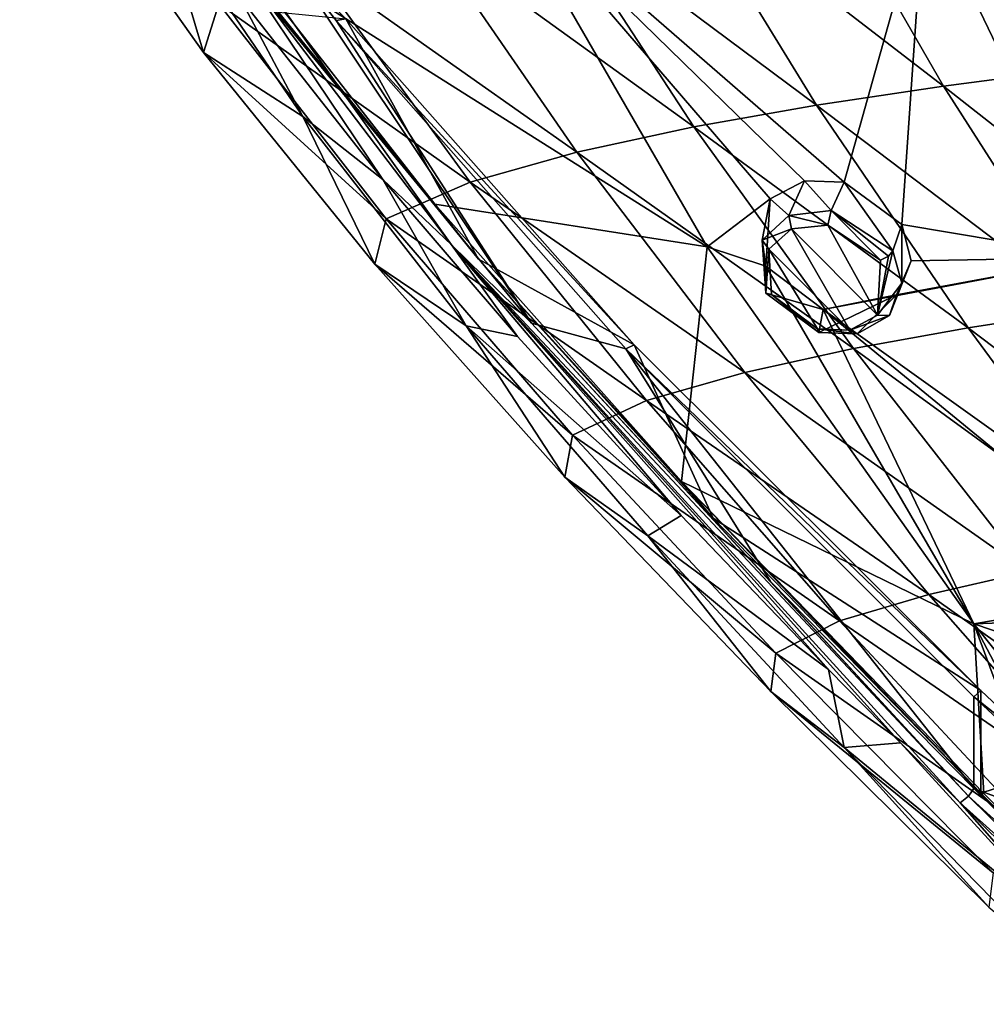
# Model space of a CAD drawing. Units: millimetres. Extents: x -26 to 189, y -412 to 268.
# Drawn here: x -21 to -3, y 167 to 185 of the extents above; entities that cross this region are included whole.
import ezdxf

# ---------------------------------------------------------------- set-up
doc = ezdxf.new("R2010")
doc.units = ezdxf.units.MM
doc.header["$LTSCALE"] = 13.670324
for name, color, linetype in [('249', 7, 'CONTINUOUS'), ('250', 7, 'CONTINUOUS'), ('257', 7, 'CONTINUOUS'), ('367', 7, 'CONTINUOUS'), ('401', 7, 'CONTINUOUS'), ('402', 7, 'CONTINUOUS'), ('617', 7, 'CONTINUOUS'), ('618', 7, 'CONTINUOUS'), ('689', 7, 'CONTINUOUS'), ('690', 7, 'CONTINUOUS'), ('698', 7, 'CONTINUOUS'), ('705', 7, 'CONTINUOUS'), ('706', 7, 'CONTINUOUS'), ('837', 7, 'CONTINUOUS'), ('838', 7, 'CONTINUOUS'), ('839', 7, 'CONTINUOUS')]:
    doc.layers.add(name, color=color, linetype=linetype)

msp = doc.modelspace()

# ---------------------------------------------------------------- linework, layer by layer
at = {"layer": '249', "linetype": 'CONTINUOUS'}
for points in [[(-4.503, 180.181, 85.076), (-4.504, 181.288, 84.461), (-4.67, 180.791, 85.407), (-4.503, 180.181, 85.076)], [(-4.325, 180.604, 84.073), (-4.504, 181.288, 84.461), (-4.503, 180.181, 85.076), (-4.325, 180.604, 84.073)], [(-7.066, 180.5, 82.834), (-5.989, 179.689, 82.733), (-7.066, 179.993, 84.029), (-7.066, 180.5, 82.834)], [(-4.601, 179.965, 83.53), (-4.325, 180.604, 84.073), (-4.737, 179.571, 84.605), (-4.601, 179.965, 83.53)], [(-4.737, 179.571, 84.605), (-4.325, 180.604, 84.073), (-4.503, 180.181, 85.076), (-4.737, 179.571, 84.605)], [(-7.066, 179.993, 84.029), (-5.989, 179.689, 82.733), (-6.065, 179.252, 83.908), (-7.066, 179.993, 84.029)], [(-5.989, 179.689, 82.733), (-4.601, 179.965, 83.53), (-6.065, 179.252, 83.908), (-5.989, 179.689, 82.733)], [(-6.065, 179.252, 83.908), (-4.601, 179.965, 83.53), (-5.348, 179.225, 84.16), (-6.065, 179.252, 83.908)], [(-5.348, 179.225, 84.16), (-4.601, 179.965, 83.53), (-4.737, 179.571, 84.605), (-5.348, 179.225, 84.16)]]:
    msp.add_3dface(points, dxfattribs=at)
at = {"layer": '250', "linetype": 'CONTINUOUS'}
for points in [[(-6.34, 182.115, 84.308), (-6.988, 181.774, 83.801), (-6.633, 181.459, 85.172), (-6.34, 182.115, 84.308)], [(-5.834, 181.555, 85.508), (-6.34, 182.115, 84.308), (-6.633, 181.459, 85.172), (-5.834, 181.555, 85.508)], [(-5.593, 182.086, 84.581), (-6.34, 182.115, 84.308), (-5.834, 181.555, 85.508), (-5.593, 182.086, 84.581)], [(-4.67, 180.791, 85.407), (-5.593, 182.086, 84.581), (-5.834, 181.555, 85.508), (-4.67, 180.791, 85.407)], [(-4.67, 180.791, 85.407), (-4.504, 181.288, 84.461), (-5.593, 182.086, 84.581), (-4.67, 180.791, 85.407)], [(-6.988, 181.774, 83.801), (-7.066, 180.5, 82.834), (-7.135, 180.994, 84.683), (-6.988, 181.774, 83.801)], [(-6.633, 181.459, 85.172), (-6.988, 181.774, 83.801), (-7.135, 180.994, 84.683), (-6.633, 181.459, 85.172)], [(-7.066, 180.5, 82.834), (-7.066, 179.993, 84.029), (-7.135, 180.994, 84.683), (-7.066, 180.5, 82.834)]]:
    msp.add_3dface(points, dxfattribs=at)
at = {"layer": '257', "linetype": 'CONTINUOUS'}
for points in [[(-8.173, 180.867, 82.568), (-12.2, 187.834, 85.721), (-17.078, 186.493, 81.564), (-8.173, 180.867, 82.568)], [(-4.076, 187.494, 88.296), (-12.2, 187.834, 85.721), (-5.593, 182.086, 84.581), (-4.076, 187.494, 88.296)], [(-12.2, 187.834, 85.721), (-6.988, 181.774, 83.801), (-6.34, 182.115, 84.308), (-12.2, 187.834, 85.721)], [(-6.988, 181.774, 83.801), (-12.2, 187.834, 85.721), (-8.173, 180.867, 82.568), (-6.988, 181.774, 83.801)], [(-12.2, 187.834, 85.721), (-6.34, 182.115, 84.308), (-5.593, 182.086, 84.581), (-12.2, 187.834, 85.721)], [(-3.522, 187.198, 88.275), (2.66, 182.934, 87.373), (4.55, 187.738, 90.138), (-3.522, 187.198, 88.275)], [(-4.504, 181.288, 84.461), (-4.076, 187.494, 88.296), (-5.593, 182.086, 84.581), (-4.504, 181.288, 84.461)], [(-4.076, 187.494, 88.296), (-4.504, 181.288, 84.461), (-0.79, 180.669, 85.282), (-4.076, 187.494, 88.296)], [(-3.522, 187.198, 88.275), (-4.076, 187.494, 88.296), (-0.79, 180.669, 85.282), (-3.522, 187.198, 88.275)], [(-3.522, 187.198, 88.275), (1.265, 182.332, 86.754), (2.66, 182.934, 87.373), (-3.522, 187.198, 88.275)], [(1.265, 182.332, 86.754), (-3.522, 187.198, 88.275), (-0.79, 180.669, 85.282), (1.265, 182.332, 86.754)], [(-13.311, 181.673, 79.814), (-8.173, 180.867, 82.568), (-17.078, 186.493, 81.564), (-13.311, 181.673, 79.814)], [(-7.066, 180.5, 82.834), (-6.988, 181.774, 83.801), (-8.173, 180.867, 82.568), (-7.066, 180.5, 82.834)], [(-8.657, 176.441, 77.987), (-8.173, 180.867, 82.568), (-13.311, 181.673, 79.814), (-8.657, 176.441, 77.987)], [(-4.504, 181.288, 84.461), (-4.325, 180.604, 84.073), (-0.79, 180.669, 85.282), (-4.504, 181.288, 84.461)], [(-3.147, 173.756, 79.395), (-8.173, 180.867, 82.568), (-8.657, 176.441, 77.987), (-3.147, 173.756, 79.395)], [(-3.147, 173.756, 79.395), (-7.066, 180.5, 82.834), (-8.173, 180.867, 82.568), (-3.147, 173.756, 79.395)], [(-4.601, 179.965, 83.53), (-5.989, 179.689, 82.733), (-0.79, 180.669, 85.282), (-4.601, 179.965, 83.53)], [(-5.989, 179.689, 82.733), (1.276, 174.499, 82.036), (-0.79, 180.669, 85.282), (-5.989, 179.689, 82.733)], [(-4.325, 180.604, 84.073), (-4.601, 179.965, 83.53), (-0.79, 180.669, 85.282), (-4.325, 180.604, 84.073)], [(-5.989, 179.689, 82.733), (-7.066, 180.5, 82.834), (-3.147, 173.756, 79.395), (-5.989, 179.689, 82.733)], [(-5.989, 179.689, 82.733), (0.496, 174.377, 81.659), (1.276, 174.499, 82.036), (-5.989, 179.689, 82.733)], [(0.496, 174.377, 81.659), (-5.989, 179.689, 82.733), (-3.147, 173.756, 79.395), (0.496, 174.377, 81.659)], [(-2.956, 170.558, 76.133), (-3.147, 173.756, 79.395), (-8.657, 176.441, 77.987), (-2.956, 170.558, 76.133)], [(-0.028, 173.874, 81.087), (0.496, 174.377, 81.659), (-3.147, 173.756, 79.395), (-0.028, 173.874, 81.087)], [(0.244, 172.611, 80.265), (-0.028, 173.874, 81.087), (-3.147, 173.756, 79.395), (0.244, 172.611, 80.265)], [(2.594, 166.584, 76.367), (0.244, 172.611, 80.265), (-3.147, 173.756, 79.395), (2.594, 166.584, 76.367)], [(2.594, 166.584, 76.367), (-3.147, 173.756, 79.395), (0.139, 167.521, 75.308), (2.594, 166.584, 76.367)], [(0.139, 167.521, 75.308), (-3.147, 173.756, 79.395), (-1.371, 168.992, 75.693), (0.139, 167.521, 75.308)], [(-1.371, 168.992, 75.693), (-3.147, 173.756, 79.395), (-2.956, 170.558, 76.133), (-1.371, 168.992, 75.693)]]:
    msp.add_3dface(points, dxfattribs=at)
at = {"layer": '367', "linetype": 'CONTINUOUS'}
for points in [[(-5.897, 181.277, 85.565), (-6.581, 181.206, 85.25), (-4.959, 179.581, 84.785), (-5.897, 181.277, 85.565)], [(-4.903, 180.614, 85.499), (-5.897, 181.277, 85.565), (-4.959, 179.581, 84.785), (-4.903, 180.614, 85.499)], [(-6.581, 181.206, 85.25), (-7.014, 180.822, 84.804), (-5.481, 179.295, 84.374), (-6.581, 181.206, 85.25)], [(-4.959, 179.581, 84.785), (-6.581, 181.206, 85.25), (-5.481, 179.295, 84.374), (-4.959, 179.581, 84.785)], [(-7.014, 180.822, 84.804), (-6.958, 179.969, 84.217), (-6.096, 179.324, 84.132), (-7.014, 180.822, 84.804)], [(-5.481, 179.295, 84.374), (-7.014, 180.822, 84.804), (-6.096, 179.324, 84.132), (-5.481, 179.295, 84.374)]]:
    msp.add_3dface(points, dxfattribs=at)
at = {"layer": '401', "linetype": 'CONTINUOUS'}
for points in [[(-6.633, 181.459, 85.172), (-7.135, 180.994, 84.683), (-6.581, 181.206, 85.25), (-6.633, 181.459, 85.172)], [(-5.834, 181.555, 85.508), (-6.633, 181.459, 85.172), (-5.897, 181.277, 85.565), (-5.834, 181.555, 85.508)], [(-6.633, 181.459, 85.172), (-6.581, 181.206, 85.25), (-5.897, 181.277, 85.565), (-6.633, 181.459, 85.172)], [(-5.834, 181.555, 85.508), (-5.897, 181.277, 85.565), (-4.903, 180.614, 85.499), (-5.834, 181.555, 85.508)], [(-4.67, 180.791, 85.407), (-5.834, 181.555, 85.508), (-4.755, 180.693, 85.516), (-4.67, 180.791, 85.407)], [(-5.834, 181.555, 85.508), (-4.903, 180.614, 85.499), (-4.755, 180.693, 85.516), (-5.834, 181.555, 85.508)], [(-7.135, 180.994, 84.683), (-7.014, 180.822, 84.804), (-6.581, 181.206, 85.25), (-7.135, 180.994, 84.683)], [(-7.135, 180.994, 84.683), (-7.066, 179.993, 84.029), (-7.014, 180.822, 84.804), (-7.135, 180.994, 84.683)], [(-6.958, 179.969, 84.217), (-7.014, 180.822, 84.804), (-7.066, 179.993, 84.029), (-6.958, 179.969, 84.217)]]:
    msp.add_3dface(points, dxfattribs=at)
at = {"layer": '402', "linetype": 'CONTINUOUS'}
for points in [[(-4.503, 180.181, 85.076), (-4.67, 180.791, 85.407), (-4.959, 179.581, 84.785), (-4.503, 180.181, 85.076)], [(-4.959, 179.581, 84.785), (-4.67, 180.791, 85.407), (-4.755, 180.693, 85.516), (-4.959, 179.581, 84.785)], [(-4.903, 180.614, 85.499), (-4.959, 179.581, 84.785), (-4.755, 180.693, 85.516), (-4.903, 180.614, 85.499)], [(-4.737, 179.571, 84.605), (-4.503, 180.181, 85.076), (-4.959, 179.581, 84.785), (-4.737, 179.571, 84.605)], [(-6.065, 179.252, 83.908), (-6.958, 179.969, 84.217), (-7.066, 179.993, 84.029), (-6.065, 179.252, 83.908)], [(-6.958, 179.969, 84.217), (-6.065, 179.252, 83.908), (-6.096, 179.324, 84.132), (-6.958, 179.969, 84.217)], [(-4.737, 179.571, 84.605), (-4.959, 179.581, 84.785), (-5.481, 179.295, 84.374), (-4.737, 179.571, 84.605)], [(-5.348, 179.225, 84.16), (-4.737, 179.571, 84.605), (-5.481, 179.295, 84.374), (-5.348, 179.225, 84.16)], [(-6.065, 179.252, 83.908), (-5.348, 179.225, 84.16), (-6.096, 179.324, 84.132), (-6.065, 179.252, 83.908)], [(-5.348, 179.225, 84.16), (-5.481, 179.295, 84.374), (-6.096, 179.324, 84.132), (-5.348, 179.225, 84.16)]]:
    msp.add_3dface(points, dxfattribs=at)
at = {"layer": '617', "linetype": 'CONTINUOUS'}
for points in [[(-13.311, 181.673, 79.814), (-17.078, 186.493, 81.564), (-16.261, 185.291, 80.874), (-13.311, 181.673, 79.814)], [(-12.488, 180.635, 79.198), (-13.311, 181.673, 79.814), (-16.261, 185.291, 80.874), (-12.488, 180.635, 79.198)], [(-8.657, 176.441, 77.987), (-13.311, 181.673, 79.814), (-12.488, 180.635, 79.198), (-8.657, 176.441, 77.987)], [(-8.064, 175.749, 77.518), (-8.657, 176.441, 77.987), (-12.488, 180.635, 79.198), (-8.064, 175.749, 77.518)], [(-2.956, 170.558, 76.133), (-8.657, 176.441, 77.987), (-3.003, 170.544, 76.019), (-2.956, 170.558, 76.133)], [(-3.003, 170.544, 76.019), (-8.657, 176.441, 77.987), (-3.015, 170.567, 75.898), (-3.003, 170.544, 76.019)], [(-3.015, 170.567, 75.898), (-8.657, 176.441, 77.987), (-8.064, 175.749, 77.518), (-3.015, 170.567, 75.898)]]:
    msp.add_3dface(points, dxfattribs=at)
at = {"layer": '618', "linetype": 'CONTINUOUS'}
for points in [[(-3.003, 170.544, 76.019), (-3.015, 170.567, 75.898), (-1.46, 169.031, 75.466), (-3.003, 170.544, 76.019)], [(-1.371, 168.992, 75.693), (-2.956, 170.558, 76.133), (-3.003, 170.544, 76.019), (-1.371, 168.992, 75.693)], [(0.139, 167.521, 75.308), (-1.371, 168.992, 75.693), (-3.003, 170.544, 76.019), (0.139, 167.521, 75.308)], [(0.139, 167.521, 75.308), (-3.003, 170.544, 76.019), (0.096, 167.504, 75.193), (0.139, 167.521, 75.308)], [(0.096, 167.504, 75.193), (-3.003, 170.544, 76.019), (-1.46, 169.031, 75.466), (0.096, 167.504, 75.193)]]:
    msp.add_3dface(points, dxfattribs=at)
at = {"layer": '689', "linetype": 'CONTINUOUS'}
for points in [[(-3.015, 170.567, 75.898), (-3.015, 172.499, 71.347), (-1.483, 171.064, 70.738), (-3.015, 170.567, 75.898)], [(-1.46, 169.031, 75.466), (-3.015, 170.567, 75.898), (-1.483, 171.064, 70.738), (-1.46, 169.031, 75.466)]]:
    msp.add_3dface(points, dxfattribs=at)
at = {"layer": '690', "linetype": 'CONTINUOUS'}
for points in [[(-12.488, 180.635, 79.198), (-16.261, 185.291, 80.874), (-14.991, 185.164, 76.723), (-12.488, 180.635, 79.198)], [(-9.551, 179.018, 74.114), (-12.488, 180.635, 79.198), (-14.991, 185.164, 76.723), (-9.551, 179.018, 74.114)], [(-8.064, 175.749, 77.518), (-12.488, 180.635, 79.198), (-9.551, 179.018, 74.114), (-8.064, 175.749, 77.518)], [(-3.015, 172.499, 71.347), (-8.064, 175.749, 77.518), (-9.551, 179.018, 74.114), (-3.015, 172.499, 71.347)], [(-3.015, 170.567, 75.898), (-8.064, 175.749, 77.518), (-3.015, 172.499, 71.347), (-3.015, 170.567, 75.898)]]:
    msp.add_3dface(points, dxfattribs=at)
at = {"layer": '698', "linetype": 'CONTINUOUS'}
for points in [[(1.213, 184.505, 64.343), (-3.542, 188.42, 66.657), (-0.914, 188.714, 65.852), (1.213, 184.505, 64.343)], [(-17.673, 184.531, 77.316), (-18.491, 187.275, 81.01), (-20.499, 188.516, 79.103), (-17.673, 184.531, 77.316)], [(-17.673, 184.531, 77.316), (-20.499, 188.516, 79.103), (-17.389, 185.452, 74.793), (-17.673, 184.531, 77.316)], [(-1.27, 184.22, 65.147), (-6.133, 188.088, 67.564), (-3.542, 188.42, 66.657), (-1.27, 184.22, 65.147)], [(-1.27, 184.22, 65.147), (-3.542, 188.42, 66.657), (1.213, 184.505, 64.343), (-1.27, 184.22, 65.147)], [(-3.716, 183.9, 66.048), (-8.67, 187.712, 68.597), (-6.133, 188.088, 67.564), (-3.716, 183.9, 66.048)], [(-3.716, 183.9, 66.048), (-6.133, 188.088, 67.564), (-1.27, 184.22, 65.147), (-3.716, 183.9, 66.048)], [(-6.111, 183.54, 67.065), (-11.129, 187.278, 69.785), (-8.67, 187.712, 68.597), (-6.111, 183.54, 67.065)], [(-6.111, 183.54, 67.065), (-8.67, 187.712, 68.597), (-3.716, 183.9, 66.048), (-6.111, 183.54, 67.065)], [(-18.491, 187.275, 81.01), (-15.8, 183.327, 79.221), (-16.995, 185.58, 80.669), (-18.491, 187.275, 81.01)], [(-15.8, 183.327, 79.221), (-18.491, 187.275, 81.01), (-17.673, 184.531, 77.316), (-15.8, 183.327, 79.221)], [(-8.429, 183.129, 68.227), (-13.475, 186.773, 71.17), (-11.129, 187.278, 69.785), (-8.429, 183.129, 68.227)], [(-8.429, 183.129, 68.227), (-11.129, 187.278, 69.785), (-6.111, 183.54, 67.065), (-8.429, 183.129, 68.227)], [(-10.635, 182.652, 69.575), (-15.63, 186.177, 72.804), (-13.475, 186.773, 71.17), (-10.635, 182.652, 69.575)], [(-10.635, 182.652, 69.575), (-13.475, 186.773, 71.17), (-8.429, 183.129, 68.227), (-10.635, 182.652, 69.575)], [(-12.645, 182.089, 71.165), (-17.389, 185.452, 74.793), (-15.63, 186.177, 72.804), (-12.645, 182.089, 71.165)], [(-12.645, 182.089, 71.165), (-15.63, 186.177, 72.804), (-10.635, 182.652, 69.575), (-12.645, 182.089, 71.165)], [(-16.995, 185.58, 80.669), (-15.8, 183.327, 79.221), (-14.293, 182.14, 79.401), (-16.995, 185.58, 80.669)], [(-14.229, 181.395, 73.127), (-17.673, 184.531, 77.316), (-17.389, 185.452, 74.793), (-14.229, 181.395, 73.127)], [(-14.229, 181.395, 73.127), (-17.389, 185.452, 74.793), (-12.645, 182.089, 71.165), (-14.229, 181.395, 73.127)], [(-14.442, 180.539, 75.545), (-15.8, 183.327, 79.221), (-17.673, 184.531, 77.316), (-14.442, 180.539, 75.545)], [(-14.442, 180.539, 75.545), (-17.673, 184.531, 77.316), (-14.229, 181.395, 73.127), (-14.442, 180.539, 75.545)], [(1.263, 179.99, 63.731), (-3.716, 183.9, 66.048), (-1.27, 184.22, 65.147), (1.263, 179.99, 63.731)], [(-1.021, 179.683, 64.625), (-6.111, 183.54, 67.065), (-3.716, 183.9, 66.048), (-1.021, 179.683, 64.625)], [(-1.021, 179.683, 64.625), (-3.716, 183.9, 66.048), (1.263, 179.99, 63.731), (-1.021, 179.683, 64.625)], [(-3.254, 179.339, 65.627), (-8.429, 183.129, 68.227), (-6.111, 183.54, 67.065), (-3.254, 179.339, 65.627)], [(-3.254, 179.339, 65.627), (-6.111, 183.54, 67.065), (-1.021, 179.683, 64.625), (-3.254, 179.339, 65.627)], [(-15.8, 183.327, 79.221), (-12.718, 179.38, 77.423), (-14.293, 182.14, 79.401), (-15.8, 183.327, 79.221)], [(-12.718, 179.38, 77.423), (-15.8, 183.327, 79.221), (-14.442, 180.539, 75.545), (-12.718, 179.38, 77.423)], [(-5.415, 178.949, 66.763), (-10.635, 182.652, 69.575), (-8.429, 183.129, 68.227), (-5.415, 178.949, 66.763)], [(-5.415, 178.949, 66.763), (-8.429, 183.129, 68.227), (-3.254, 179.339, 65.627), (-5.415, 178.949, 66.763)], [(-7.464, 178.5, 68.072), (-12.645, 182.089, 71.165), (-10.635, 182.652, 69.575), (-7.464, 178.5, 68.072)], [(-7.464, 178.5, 68.072), (-10.635, 182.652, 69.575), (-5.415, 178.949, 66.763), (-7.464, 178.5, 68.072)], [(-14.293, 182.14, 79.401), (-12.718, 179.38, 77.423), (-11.753, 179.179, 78.327), (-14.293, 182.14, 79.401)], [(-9.319, 177.972, 69.61), (-14.229, 181.395, 73.127), (-12.645, 182.089, 71.165), (-9.319, 177.972, 69.61)], [(-9.319, 177.972, 69.61), (-12.645, 182.089, 71.165), (-7.464, 178.5, 68.072), (-9.319, 177.972, 69.61)], [(-10.715, 177.315, 71.525), (-14.442, 180.539, 75.545), (-14.229, 181.395, 73.127), (-10.715, 177.315, 71.525)], [(-10.715, 177.315, 71.525), (-14.229, 181.395, 73.127), (-9.319, 177.972, 69.61), (-10.715, 177.315, 71.525)], [(-10.857, 176.526, 73.823), (-12.718, 179.38, 77.423), (-14.442, 180.539, 75.545), (-10.857, 176.526, 73.823)], [(-10.857, 176.526, 73.823), (-14.442, 180.539, 75.545), (-10.715, 177.315, 71.525), (-10.857, 176.526, 73.823)], [(1.914, 175.437, 63.3), (-3.254, 179.339, 65.627), (-1.021, 179.683, 64.625), (1.914, 175.437, 63.3)], [(-12.718, 179.38, 77.423), (-9.295, 175.417, 75.661), (-8.664, 175.801, 77.149), (-12.718, 179.38, 77.423)], [(-9.295, 175.417, 75.661), (-12.718, 179.38, 77.423), (-10.857, 176.526, 73.823), (-9.295, 175.417, 75.661)], [(-11.753, 179.179, 78.327), (-12.718, 179.38, 77.423), (-8.664, 175.801, 77.149), (-11.753, 179.179, 78.327)], [(-0.138, 175.107, 64.292), (-5.415, 178.949, 66.763), (-3.254, 179.339, 65.627), (-0.138, 175.107, 64.292)], [(-0.138, 175.107, 64.292), (-3.254, 179.339, 65.627), (1.914, 175.437, 63.3), (-0.138, 175.107, 64.292)], [(-2.123, 174.737, 65.405), (-7.464, 178.5, 68.072), (-5.415, 178.949, 66.763), (-2.123, 174.737, 65.405)], [(-2.123, 174.737, 65.405), (-5.415, 178.949, 66.763), (-0.138, 175.107, 64.292), (-2.123, 174.737, 65.405)], [(-3.994, 174.312, 66.682), (-9.319, 177.972, 69.61), (-7.464, 178.5, 68.072), (-3.994, 174.312, 66.682)], [(-3.994, 174.312, 66.682), (-7.464, 178.5, 68.072), (-2.123, 174.737, 65.405), (-3.994, 174.312, 66.682)], [(-5.681, 173.818, 68.168), (-10.715, 177.315, 71.525), (-9.319, 177.972, 69.61), (-5.681, 173.818, 68.168)], [(-5.681, 173.818, 68.168), (-9.319, 177.972, 69.61), (-3.994, 174.312, 66.682), (-5.681, 173.818, 68.168)], [(-6.882, 173.203, 70.017), (-10.857, 176.526, 73.823), (-10.715, 177.315, 71.525), (-6.882, 173.203, 70.017)], [(-6.882, 173.203, 70.017), (-10.715, 177.315, 71.525), (-5.681, 173.818, 68.168), (-6.882, 173.203, 70.017)], [(-6.972, 172.484, 72.18), (-9.295, 175.417, 75.661), (-10.857, 176.526, 73.823), (-6.972, 172.484, 72.18)], [(-6.972, 172.484, 72.18), (-10.857, 176.526, 73.823), (-6.882, 173.203, 70.017), (-6.972, 172.484, 72.18)], [(-8.664, 175.801, 77.149), (-9.295, 175.417, 75.661), (-5.888, 172.9, 76.193), (-8.664, 175.801, 77.149)], [(-9.295, 175.417, 75.661), (-5.588, 171.429, 73.961), (-5.888, 172.9, 76.193), (-9.295, 175.417, 75.661)], [(-5.588, 171.429, 73.961), (-9.295, 175.417, 75.661), (-6.972, 172.484, 72.18), (-5.588, 171.429, 73.961)], [(1.386, 170.498, 64.145), (-3.994, 174.312, 66.682), (-2.123, 174.737, 65.405), (1.386, 170.498, 64.145)], [(-0.283, 170.094, 65.4), (-5.681, 173.818, 68.168), (-3.994, 174.312, 66.682), (-0.283, 170.094, 65.4)], [(-0.283, 170.094, 65.4), (-3.994, 174.312, 66.682), (1.386, 170.498, 64.145), (-0.283, 170.094, 65.4)], [(-1.774, 169.63, 66.841), (-6.882, 173.203, 70.017), (-5.681, 173.818, 68.168), (-1.774, 169.63, 66.841)], [(-1.774, 169.63, 66.841), (-5.681, 173.818, 68.168), (-0.283, 170.094, 65.4), (-1.774, 169.63, 66.841)], [(-2.781, 169.062, 68.608), (-6.972, 172.484, 72.18), (-6.882, 173.203, 70.017), (-2.781, 169.062, 68.608)], [(-2.781, 169.062, 68.608), (-6.882, 173.203, 70.017), (-1.774, 169.63, 66.841), (-2.781, 169.062, 68.608)], [(-5.588, 171.429, 73.961), (-4.528, 171.517, 75.758), (-5.888, 172.9, 76.193), (-5.588, 171.429, 73.961)], [(-2.861, 168.414, 70.619), (-5.588, 171.429, 73.961), (-6.972, 172.484, 72.18), (-2.861, 168.414, 70.619)], [(-2.861, 168.414, 70.619), (-6.972, 172.484, 72.18), (-2.781, 169.062, 68.608), (-2.861, 168.414, 70.619)], [(-1.02, 167.672, 74.165), (-4.528, 171.517, 75.758), (-5.588, 171.429, 73.961), (-1.02, 167.672, 74.165)], [(-1.669, 167.417, 72.325), (-1.02, 167.672, 74.165), (-5.588, 171.429, 73.961), (-1.669, 167.417, 72.325)], [(-1.669, 167.417, 72.325), (-5.588, 171.429, 73.961), (-2.861, 168.414, 70.619), (-1.669, 167.417, 72.325)], [(-4.528, 171.517, 75.758), (-1.02, 167.672, 74.165), (-3.399, 170.385, 75.415), (-4.528, 171.517, 75.758)], [(-3.399, 170.385, 75.415), (-1.02, 167.672, 74.165), (-1.776, 168.781, 74.954), (-3.399, 170.385, 75.415)]]:
    msp.add_3dface(points, dxfattribs=at)
at = {"layer": '705', "linetype": 'CONTINUOUS'}
for points in [[(-16.995, 185.58, 80.669), (-14.293, 182.14, 79.401), (-21.144, 192.328, 83.24), (-16.995, 185.58, 80.669)], [(-21.144, 192.328, 83.24), (-14.293, 182.14, 79.401), (-13, 180.905, 78.998), (-21.144, 192.328, 83.24)], [(-21.144, 192.328, 83.24), (-13, 180.905, 78.998), (-16.719, 185.808, 80.606), (-21.144, 192.328, 83.24)], [(-16.719, 185.808, 80.606), (-13, 180.905, 78.998), (-11.491, 179.43, 78.277), (-16.719, 185.808, 80.606)], [(-14.293, 182.14, 79.401), (-11.753, 179.179, 78.327), (-13, 180.905, 78.998), (-14.293, 182.14, 79.401)], [(-4.528, 171.517, 75.758), (-3.399, 170.385, 75.415), (-13, 180.905, 78.998), (-4.528, 171.517, 75.758)], [(-5.888, 172.9, 76.193), (-4.528, 171.517, 75.758), (-13, 180.905, 78.998), (-5.888, 172.9, 76.193)], [(-13, 180.905, 78.998), (-3.399, 170.385, 75.415), (-3.245, 170.509, 75.516), (-13, 180.905, 78.998)], [(-11.753, 179.179, 78.327), (-8.664, 175.801, 77.149), (-13, 180.905, 78.998), (-11.753, 179.179, 78.327)], [(-8.664, 175.801, 77.149), (-5.888, 172.9, 76.193), (-13, 180.905, 78.998), (-8.664, 175.801, 77.149)], [(-13, 180.905, 78.998), (-3.245, 170.509, 75.516), (-11.491, 179.43, 78.277), (-13, 180.905, 78.998)], [(-11.491, 179.43, 78.277), (-3.245, 170.509, 75.516), (-6.982, 174.559, 76.605), (-11.491, 179.43, 78.277)], [(-6.982, 174.559, 76.605), (-3.245, 170.509, 75.516), (-3.145, 170.651, 75.377), (-6.982, 174.559, 76.605)]]:
    msp.add_3dface(points, dxfattribs=at)
at = {"layer": '706', "linetype": 'CONTINUOUS'}
for points in [[(-3.145, 170.651, 75.377), (-3.245, 170.509, 75.516), (-0.047, 167.608, 74.534), (-3.145, 170.651, 75.377)], [(-1.516, 169.056, 74.919), (-3.145, 170.651, 75.377), (-0.047, 167.608, 74.534), (-1.516, 169.056, 74.919)], [(-3.245, 170.509, 75.516), (-3.399, 170.385, 75.415), (-0.149, 167.466, 74.673), (-3.245, 170.509, 75.516)], [(-0.047, 167.608, 74.534), (-3.245, 170.509, 75.516), (-0.149, 167.466, 74.673), (-0.047, 167.608, 74.534)], [(-3.399, 170.385, 75.415), (-1.776, 168.781, 74.954), (-0.149, 167.466, 74.673), (-3.399, 170.385, 75.415)]]:
    msp.add_3dface(points, dxfattribs=at)
at = {"layer": '837', "linetype": 'CONTINUOUS'}
for points in [[(-16.719, 185.808, 80.606), (-11.491, 179.43, 78.277), (-15.968, 186.134, 77.134), (-16.719, 185.808, 80.606)], [(-15.968, 186.134, 77.134), (-11.491, 179.43, 78.277), (-15.172, 185.137, 76.711), (-15.968, 186.134, 77.134)], [(-15.172, 185.137, 76.711), (-11.491, 179.43, 78.277), (-9.709, 178.947, 74.084), (-15.172, 185.137, 76.711)], [(-11.491, 179.43, 78.277), (-6.982, 174.559, 76.605), (-9.709, 178.947, 74.084), (-11.491, 179.43, 78.277)], [(-6.982, 174.559, 76.605), (-3.145, 170.651, 75.377), (-9.709, 178.947, 74.084), (-6.982, 174.559, 76.605)], [(-3.145, 170.651, 75.377), (-3.145, 172.383, 71.297), (-9.709, 178.947, 74.084), (-3.145, 170.651, 75.377)]]:
    msp.add_3dface(points, dxfattribs=at)
at = {"layer": '838', "linetype": 'CONTINUOUS'}
for points in [[(-3.145, 170.651, 75.377), (-0.047, 169.501, 70.074), (-3.145, 172.383, 71.297), (-3.145, 170.651, 75.377)], [(-3.145, 170.651, 75.377), (-1.516, 169.056, 74.919), (-0.047, 169.501, 70.074), (-3.145, 170.651, 75.377)]]:
    msp.add_3dface(points, dxfattribs=at)
at = {"layer": '839', "linetype": 'CONTINUOUS'}
for points in [[(-14.991, 185.164, 76.723), (-15.968, 186.134, 77.134), (-15.172, 185.137, 76.711), (-14.991, 185.164, 76.723)], [(-9.551, 179.018, 74.114), (-14.991, 185.164, 76.723), (-15.172, 185.137, 76.711), (-9.551, 179.018, 74.114)], [(-9.551, 179.018, 74.114), (-15.172, 185.137, 76.711), (-9.709, 178.947, 74.084), (-9.551, 179.018, 74.114)], [(-3.015, 172.499, 71.347), (-9.551, 179.018, 74.114), (-9.709, 178.947, 74.084), (-3.015, 172.499, 71.347)], [(-3.145, 172.383, 71.297), (-3.015, 172.499, 71.347), (-9.709, 178.947, 74.084), (-3.145, 172.383, 71.297)], [(-1.483, 171.064, 70.738), (-3.015, 172.499, 71.347), (-3.145, 172.383, 71.297), (-1.483, 171.064, 70.738)], [(-0.047, 169.501, 70.074), (-1.483, 171.064, 70.738), (-3.145, 172.383, 71.297), (-0.047, 169.501, 70.074)]]:
    msp.add_3dface(points, dxfattribs=at)

doc.saveas('drawing.dxf')
